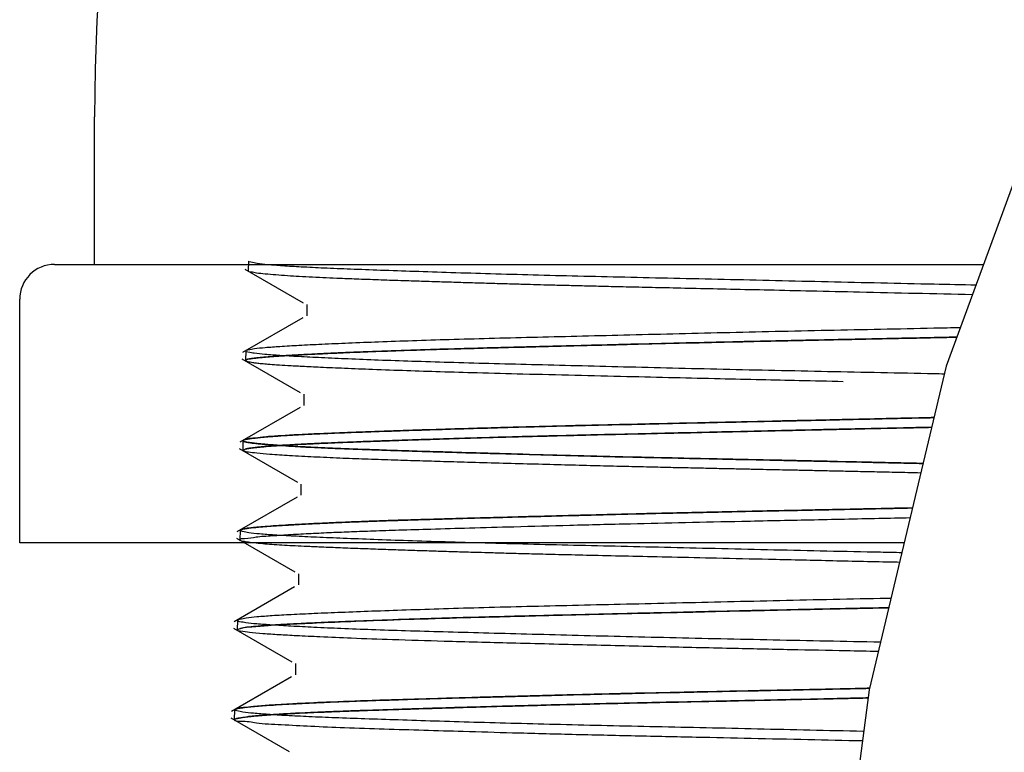
# Model space of a CAD drawing. Units: inches. Extents: x 0 to 259, y 0 to 157.
# Drawn here: x 201 to 202, y 100 to 101 of the extents above; entities that cross this region are included whole.
import ezdxf

# ---------------------------------------------------------------- set-up
doc = ezdxf.new("R2010")
doc.units = ezdxf.units.IN
doc.header["$LTSCALE"] = 2.42
doc.header["$MEASUREMENT"] = 0
doc.layers.get('0').update_dxf_attribs({"linetype": 'CONTINUOUS'})

# ---------------------------------------------------------------- blocks, each defined once
blk = doc.blocks.new('A$C0ABB34A1')
at = {"color": 7, "linetype": 'Continuous'}
for p, q in [((8.40239, 58.5765), (8.40239, 58.7195)), ((8.36376, 58.5765), (9.26379, 58.5765)), ((8.32989, 58.3065), (8.32989, 58.54262)), ((8.54351, 58.31872), (8.54665, 58.32007)), ((9.18672, 58.3065), (8.32989, 58.3065)), ((8.54366, 58.22374), (8.54051, 58.22233)), ((8.5381, 58.14478), (8.54126, 58.14607)), ((8.55045, 58.13808), (8.53781, 58.1354))]:
    blk.add_line(p, q, dxfattribs=at)
at = {"color": 6, "linetype": 'Continuous'}
for p, q in [((8.55163, 58.57958), (8.55134, 58.5702)), ((8.54791, 58.57193), (8.60445, 58.53926)), ((8.60795, 58.53753), (8.60795, 58.52665)), ((8.60426, 58.52481), (8.54587, 58.49106)), ((8.54892, 58.49256), (8.54863, 58.48326)), ((8.54527, 58.48491), (8.60176, 58.45226)), ((8.60527, 58.45053), (8.60527, 58.43965)), ((8.60157, 58.4378), (8.54311, 58.40402)), ((8.54621, 58.40558), (8.54592, 58.39622)), ((8.54248, 58.39795), (8.5989, 58.36535)), ((8.54592, 58.39622), (8.54905, 58.39758)), ((8.60241, 58.3636), (8.60241, 58.35273)), ((8.5987, 58.35087), (8.5404, 58.31718)), ((8.54351, 58.31872), (8.54322, 58.30938)), ((8.53982, 58.31108), (8.59639, 58.27838)), ((8.5999, 58.27664), (8.5999, 58.26576)), ((8.5962, 58.26391), (8.53773, 58.23011)), ((8.5408, 58.23164), (8.54051, 58.22233)), ((8.53713, 58.224), (8.59353, 58.19141)), ((8.59705, 58.18965), (8.59705, 58.17878)), ((8.59334, 58.17692), (8.53495, 58.14318)), ((8.53809, 58.14478), (8.5378, 58.1354)), ((8.53436, 58.13715), (8.59087, 58.10449))]:
    blk.add_line(p, q, dxfattribs=at)
at = {"color": 7, "linetype": 'Continuous'}
blk.add_lwpolyline([(13.03799, 60.65372), (13.02067, 60.65335), (12.54425, 60.61974), (12.08466, 60.56056), (11.64579, 60.47388), (11.23192, 60.35816), (10.84765, 60.21263), (10.49826, 60.03792), (10.18813, 59.83626), (9.91868, 59.61005), (9.68829, 59.35968), (9.49555, 59.08486), (9.3415, 58.78829), (9.22764, 58.47797), (9.15279, 58.1643), (9.11252, 57.85633), (9.10089, 57.56843)], dxfattribs=at)
for centre, radius in [((10.20689, 58.7195), 1.8045), ((8.36376, 58.54262), 0.03388)]:
    blk.add_arc(centre, radius, 90, 180, dxfattribs=at)
at = {"color": 6, "linetype": 'Continuous'}
for points, knots in [([(9.25638, 58.5563), (9.24283, 58.55659), (9.21214, 58.55723), (9.16436, 58.55827), (9.1132, 58.55942), (9.06254, 58.56059), (9.0127, 58.56176), (8.96401, 58.56284), (8.9168, 58.56389), (8.87136, 58.56495), (8.828, 58.56604), (8.78699, 58.56717), (8.74859, 58.56833), (8.71306, 58.5695), (8.68061, 58.57063), (8.65147, 58.57168), (8.62581, 58.57272), (8.60387, 58.57378), (8.58559, 58.57485), (8.57162, 58.576), (8.56071, 58.577), (8.55567, 58.57819), (8.55161, 58.57881), (8.55163, 58.57958)], [0.4485305, 0.4485305, 0.4485305, 0.4485305, 0.4803064, 0.5205179, 0.5605992, 0.6002948, 0.6393481, 0.6774997, 0.7144938, 0.7500923, 0.7840672, 0.816203, 0.8462934, 0.8741476, 0.8995814, 0.922424, 0.9425262, 0.9597606, 0.9740213, 0.9852181, 0.9932862, 0.9981901, 1, 1, 1, 1]), ([(9.25298, 58.54702), (9.23453, 58.54741), (9.19805, 58.54822), (9.14588, 58.5494), (9.09864, 58.55048), (9.05696, 58.55141), (9.01991, 58.55223), (8.98647, 58.55297), (8.95686, 58.55362), (8.93021, 58.55422), (8.90697, 58.55475), (8.88645, 58.55523), (8.86868, 58.55567), (8.85269, 58.55608), (8.83813, 58.55646), (8.82417, 58.55684), (8.80972, 58.55724), (8.79418, 58.55769), (8.7773, 58.55818), (8.7596, 58.55871), (8.74092, 58.55928), (8.72165, 58.55989), (8.70123, 58.56055), (8.68012, 58.56127), (8.65971, 58.562), (8.64194, 58.56269), (8.62699, 58.56331), (8.61372, 58.56393), (8.60125, 58.56459), (8.58937, 58.56533), (8.57829, 58.5661), (8.56849, 58.567), (8.55985, 58.5678), (8.55542, 58.56888), (8.55131, 58.56936), (8.55134, 58.5702)], [0.4512324, 0.4512324, 0.4512324, 0.4512324, 0.494482, 0.5367517, 0.5735439, 0.6052271, 0.6344802, 0.660384, 0.6836382, 0.7038823, 0.7228738, 0.7381338, 0.7519766, 0.7645295, 0.7756458, 0.7861, 0.7972639, 0.8095319, 0.8225231, 0.8368466, 0.8510418, 0.866338, 0.8820195, 0.8989374, 0.9158441, 0.9298865, 0.9406273, 0.9508985, 0.9610414, 0.9698691, 0.9788501, 0.9869256, 0.9933755, 0.9980271, 1, 1, 1, 1]), ([(8.54892, 58.49256), (8.54895, 58.49336), (8.55297, 58.49403), (8.55821, 58.49519), (8.56917, 58.4961), (8.58327, 58.49716), (8.60166, 58.49818), (8.62373, 58.49927), (8.64951, 58.50039), (8.67877, 58.50156), (8.71136, 58.50272), (8.74705, 58.50384), (8.7856, 58.50489), (8.82676, 58.50594), (8.87027, 58.50701), (8.91584, 58.50813), (8.96318, 58.50928), (9.012, 58.51046), (9.06198, 58.51161), (9.11278, 58.5127), (9.16407, 58.51374), (9.20699, 58.51463), (9.23276, 58.51517), (9.24136, 58.51536)], [0, 0, 0, 0, 0.001882, 0.0068443, 0.0149675, 0.0262207, 0.0405385, 0.0578316, 0.0779917, 0.1008899, 0.1263779, 0.1542889, 0.1844342, 0.2166175, 0.2506318, 0.2862605, 0.3232766, 0.361445, 0.4005192, 0.4402391, 0.4803401, 0.5205617, 0.5406735, 0.5406735, 0.5406735, 0.5406735]), ([(9.22577, 58.47013), (9.22245, 58.4702), (9.2019, 58.47064), (9.16419, 58.47141), (9.11279, 58.47246), (9.06191, 58.47353), (9.01187, 58.47465), (8.96299, 58.4758), (8.91558, 58.47698), (8.86994, 58.47813), (8.82639, 58.47922), (8.7852, 58.48026), (8.74664, 58.48132), (8.71097, 58.48241), (8.6784, 58.48354), (8.64916, 58.4847), (8.6234, 58.48586), (8.60137, 58.48697), (8.58302, 58.488), (8.56898, 58.48904), (8.55806, 58.48999), (8.55293, 58.49104), (8.5489, 58.49177), (8.54892, 58.49256)], [0.4725881, 0.4725881, 0.4725881, 0.4725881, 0.4803366, 0.5205756, 0.5606718, 0.6003664, 0.6394064, 0.6775449, 0.7145381, 0.7501463, 0.7841321, 0.8162696, 0.8463527, 0.8741902, 0.8996063, 0.9224373, 0.9425362, 0.9597714, 0.9740279, 0.9852166, 0.9932738, 0.9981692, 1, 1, 1, 1]), ([(9.12772, 58.46279), (9.1135, 58.46308), (9.08704, 58.46365), (9.04729, 58.46454), (9.00697, 58.46548), (8.9636, 58.46651), (8.91671, 58.46764), (8.86784, 58.46881), (8.81948, 58.47), (8.77597, 58.47113), (8.73844, 58.47221), (8.70461, 58.47331), (8.67373, 58.47443), (8.64589, 58.47554), (8.62314, 58.47653), (8.60479, 58.47741), (8.59059, 58.47819), (8.57959, 58.47887), (8.57111, 58.47948), (8.56462, 58.48004), (8.55974, 58.48056), (8.55604, 58.48104), (8.55332, 58.48149), (8.55134, 58.4819), (8.55002, 58.48229), (8.54917, 58.48263), (8.54863, 58.48301), (8.54863, 58.48326)], [0, 0, 0, 0, 0.073571, 0.136877, 0.205717, 0.28219, 0.361292, 0.448353, 0.535093, 0.611525, 0.67349, 0.729331, 0.786607, 0.833355, 0.87345, 0.904412, 0.928378, 0.947034, 0.961411, 0.972393, 0.980725, 0.986795, 0.991674, 0.994971, 0.997297, 0.998675, 1, 1, 1, 1]), ([(9.2029, 58.37428), (9.19871, 58.37438), (9.18647, 58.37465), (9.167, 58.37508), (9.14528, 58.37555), (9.12583, 58.37597), (9.1084, 58.37635), (9.09272, 58.37668), (9.07874, 58.37698), (9.06585, 58.37725), (9.05329, 58.37751), (9.04007, 58.37779), (9.02546, 58.3781), (9.00944, 58.37844), (8.99159, 58.37883), (8.97286, 58.37924), (8.95261, 58.37969), (8.93113, 58.38019), (8.90745, 58.38076), (8.88178, 58.3814), (8.85415, 58.38212), (8.82483, 58.3829), (8.79453, 58.38373), (8.76515, 58.38455), (8.73859, 58.38532), (8.71398, 58.38605), (8.68972, 58.38681), (8.66478, 58.38765), (8.63978, 58.38861), (8.61539, 58.38972), (8.59283, 58.39093), (8.57428, 58.39216), (8.56123, 58.39324), (8.55238, 58.39425), (8.54848, 58.39498), (8.54591, 58.39574), (8.54592, 58.39622)], [0.4904422, 0.4904422, 0.4904422, 0.4904422, 0.5001834, 0.5188873, 0.5357062, 0.5506697, 0.5641201, 0.5762226, 0.587121, 0.5966028, 0.6061874, 0.6163274, 0.6273335, 0.6401551, 0.6535781, 0.6688163, 0.6836897, 0.7006587, 0.7187487, 0.7387537, 0.7603475, 0.7829762, 0.8069248, 0.8307944, 0.851295, 0.8686752, 0.8880195, 0.9077095, 0.9266551, 0.9461804, 0.9644283, 0.9792528, 0.9891298, 0.9954097, 0.9989051, 1, 1, 1, 1]), ([(8.54322, 58.30938), (8.54327, 58.31096), (8.55132, 58.31075), (8.55961, 58.31283), (8.57561, 58.31357), (8.59303, 58.31484), (8.61227, 58.31581), (8.63185, 58.31671), (8.65187, 58.31753), (8.67358, 58.31831), (8.69917, 58.31915), (8.73029, 58.32009), (8.76745, 58.32114), (8.81233, 58.32239), (8.86435, 58.32378), (8.9198, 58.32516), (8.97537, 58.32644), (9.03329, 58.32768), (9.0958, 58.32898), (9.15013, 58.33014), (9.18252, 58.33086), (9.19259, 58.33108)], [0, 0, 0, 0, 0.00368, 0.0123828, 0.0245285, 0.0385424, 0.0536769, 0.0689749, 0.0840684, 0.1001278, 0.1193656, 0.1434479, 0.1723486, 0.2055879, 0.2475823, 0.2930526, 0.3342192, 0.3765252, 0.4274223, 0.4792241, 0.5025731, 0.5025731, 0.5025731, 0.5025731]), ([(9.18445, 58.29699), (9.17761, 58.29713), (9.15346, 58.29763), (9.11218, 58.2985), (9.06088, 58.29965), (9.01042, 58.30082), (8.96112, 58.30199), (8.9133, 58.3031), (8.86728, 58.30415), (8.82336, 58.3052), (8.78183, 58.30628), (8.74295, 58.3074), (8.70696, 58.30855), (8.67411, 58.30972), (8.64461, 58.31087), (8.61863, 58.31193), (8.59641, 58.31297), (8.57789, 58.31399), (8.56374, 58.31508), (8.55271, 58.31608), (8.54756, 58.31721), (8.54349, 58.31793), (8.54351, 58.31872)], [0.5047081, 0.5047081, 0.5047081, 0.5047081, 0.5205508, 0.560629, 0.6003157, 0.6393585, 0.677506, 0.714507, 0.7501125, 0.7840901, 0.8162246, 0.8463097, 0.8741535, 0.8995804, 0.9224225, 0.9425272, 0.9597619, 0.9740179, 0.9852086, 0.9932706, 0.9981724, 1, 1, 1, 1]), ([(9.18223, 58.28768), (9.17935, 58.28774), (9.15665, 58.28822), (9.1144, 58.28916), (9.05821, 58.29044), (9.00742, 58.29159), (8.9636, 58.29258), (8.92533, 58.29344), (8.8917, 58.29421), (8.86258, 58.29489), (8.83769, 58.29549), (8.81626, 58.29603), (8.79758, 58.29653), (8.78138, 58.29698), (8.76571, 58.29743), (8.74998, 58.29791), (8.73267, 58.29844), (8.71501, 58.29901), (8.69627, 58.29963), (8.67714, 58.3003), (8.65764, 58.301), (8.63853, 58.30173), (8.62115, 58.30245), (8.60647, 58.30311), (8.59452, 58.3037), (8.58403, 58.30429), (8.57445, 58.30491), (8.56534, 58.30561), (8.55738, 58.30638), (8.5502, 58.30718), (8.54641, 58.30807), (8.5432, 58.3087), (8.54322, 58.30938)], [0.5064077, 0.5064077, 0.5064077, 0.5064077, 0.5130673, 0.5589684, 0.6042103, 0.6431706, 0.6765358, 0.7056642, 0.7317756, 0.7543906, 0.7730829, 0.7893923, 0.8040137, 0.8163126, 0.8269009, 0.8402959, 0.8527459, 0.8669967, 0.8811681, 0.8961595, 0.9112845, 0.9263368, 0.9404341, 0.9515373, 0.9603515, 0.9681258, 0.9758457, 0.9825856, 0.9891918, 0.9946675, 0.9984217, 1, 1, 1, 1]), ([(8.5408, 58.23164), (8.54082, 58.23245), (8.54493, 58.23306), (8.55019, 58.23429), (8.5613, 58.23526), (8.57558, 58.23637), (8.59421, 58.23737), (8.61655, 58.23842), (8.64266, 58.23949), (8.67229, 58.24062), (8.70528, 58.24177), (8.74142, 58.24295), (8.78046, 58.24408), (8.82215, 58.24515), (8.86622, 58.24619), (8.91237, 58.24726), (8.96031, 58.24836), (9.00974, 58.24951), (9.06033, 58.25068), (9.11177, 58.25185), (9.14975, 58.25265), (9.17055, 58.25308), (9.17399, 58.25315)], [0, 0, 0, 0, 0.0018655, 0.0068275, 0.0149559, 0.0262134, 0.0405331, 0.0578254, 0.0779808, 0.1008728, 0.1263548, 0.1542618, 0.1844129, 0.2166046, 0.2506252, 0.2862554, 0.3232687, 0.3614287, 0.4004933, 0.4402111, 0.4803196, 0.4882726, 0.4882726, 0.4882726, 0.4882726]), ([(8.5408, 58.23164), (8.54077, 58.23086), (8.54489, 58.23021), (8.55004, 58.22916), (8.56112, 58.22825), (8.57533, 58.22719), (8.59392, 58.22607), (8.61622, 58.22491), (8.6423, 58.22376), (8.67191, 58.22264), (8.70489, 58.22156), (8.74102, 58.22052), (8.78008, 58.21947), (8.82179, 58.21837), (8.8659, 58.2172), (8.91211, 58.21603), (8.96012, 58.21488), (9.00963, 58.21378), (9.06031, 58.21271), (9.11185, 58.21166), (9.14645, 58.21096), (9.16383, 58.21059)], [0, 0, 0, 0, 0.0018101, 0.0066984, 0.0147544, 0.0259459, 0.0402059, 0.0574395, 0.0775344, 0.1003618, 0.1257774, 0.1536214, 0.1837163, 0.215867, 0.2498564, 0.2854625, 0.3224534, 0.3605955, 0.3996456, 0.4393534, 0.4794532, 0.4794532, 0.4794532, 0.4794532]), ([(9.16161, 58.20127), (9.1513, 58.20148), (9.12316, 58.20206), (9.07562, 58.20302), (9.01601, 58.20429), (8.9502, 58.20582), (8.87921, 58.20756), (8.80892, 58.20933), (8.74598, 58.21098), (8.69437, 58.21252), (8.6543, 58.21398), (8.62329, 58.21528), (8.59993, 58.21643), (8.58144, 58.21742), (8.56657, 58.21847), (8.55321, 58.2193), (8.54654, 58.22074), (8.54048, 58.22123), (8.54051, 58.22233)], [0.4608146, 0.4608146, 0.4608146, 0.4608146, 0.4876442, 0.5340171, 0.5845264, 0.6427418, 0.705235, 0.7692635, 0.8256363, 0.8690247, 0.9035531, 0.9299558, 0.949721, 0.9644983, 0.9778574, 0.9892718, 0.9971328, 1, 1, 1, 1]), ([(9.1475, 58.12386), (9.1473, 58.12387), (9.12998, 58.12425), (9.09574, 58.12502), (9.04507, 58.12617), (8.99532, 58.12727), (8.94679, 58.1283), (8.8998, 58.12933), (8.85463, 58.13039), (8.81157, 58.13149), (8.77088, 58.13262), (8.73281, 58.13378), (8.69761, 58.13491), (8.66551, 58.13597), (8.6367, 58.137), (8.61134, 58.13802), (8.58968, 58.13909), (8.57162, 58.14015), (8.55783, 58.14131), (8.54705, 58.14228), (8.5421, 58.14345), (8.53807, 58.14402), (8.53809, 58.14478)], [0.4729059, 0.4729059, 0.4729059, 0.4729059, 0.4734245, 0.5178055, 0.5616789, 0.6047644, 0.6467837, 0.6874737, 0.7265843, 0.7638752, 0.7991154, 0.8320826, 0.8625701, 0.8903824, 0.9153415, 0.9372929, 0.9561056, 0.9716677, 0.9838858, 0.9926889, 0.9980356, 1, 1, 1, 1]), ([(9.14629, 58.11461), (9.1287, 58.115), (9.09279, 58.11579), (9.0391, 58.11695), (8.98331, 58.11814), (8.92553, 58.11939), (8.86624, 58.12075), (8.81074, 58.12222), (8.76275, 58.12357), (8.72135, 58.12481), (8.68297, 58.12599), (8.64655, 58.12727), (8.61307, 58.12847), (8.58527, 58.13023), (8.56072, 58.13094), (8.54906, 58.13409), (8.53774, 58.13338), (8.5378, 58.1354)], [0.5339084, 0.5339084, 0.5339084, 0.5339084, 0.5742916, 0.6163543, 0.6571931, 0.7023913, 0.7490152, 0.7933123, 0.82985, 0.8592006, 0.8883967, 0.9179504, 0.9430187, 0.9647987, 0.9833464, 0.9953504, 1, 1, 1, 1])]:
    blk.add_open_spline(points, degree=3, knots=knots, dxfattribs=at)
at = {"color": 7, "linetype": 'Continuous'}
for points, knots in [([(8.54863, 58.48326), (8.54894, 58.48361), (8.55004, 58.48442), (8.5528, 58.48483), (8.5565, 58.4855), (8.56111, 58.486), (8.56692, 58.48657), (8.57446, 58.48716), (8.58427, 58.48783), (8.59661, 58.48856), (8.61237, 58.4894), (8.63251, 58.49038), (8.65762, 58.49146), (8.68686, 58.49256), (8.71777, 58.49358), (8.75012, 58.49455), (8.78529, 58.49551), (8.82666, 58.49658), (8.87526, 58.49781), (8.928, 58.49915), (8.98052, 58.50042), (9.02887, 58.50152), (9.07277, 58.50248), (9.11249, 58.50331), (9.14825, 58.50405), (9.18003, 58.50471), (9.20837, 58.5053), (9.22723, 58.50571), (9.2368, 58.50592), (9.23791, 58.50595)], [0, 0, 0, 0, 0.0010229, 0.003206, 0.0063062, 0.0099104, 0.0140013, 0.0199737, 0.0275925, 0.0370095, 0.0488789, 0.0645049, 0.0841667, 0.1076757, 0.1329261, 0.1564979, 0.1833885, 0.2152098, 0.253289, 0.2970971, 0.3385817, 0.3761782, 0.4101999, 0.441272, 0.4691154, 0.4938512, 0.5156077, 0.5354099, 0.5379917, 0.5379917, 0.5379917, 0.5379917]), ([(9.23791, 58.50595), (9.23775, 58.50594), (9.22806, 58.50573), (9.20911, 58.50532), (9.18053, 58.50472), (9.15048, 58.50409), (9.11762, 58.50341), (9.08123, 58.50265), (9.04137, 58.50179), (8.99782, 58.50081), (8.95168, 58.49972), (8.90651, 58.49861), (8.86566, 58.49756), (8.82968, 58.49665), (8.79529, 58.49577), (8.7599, 58.49482), (8.72288, 58.49374), (8.68573, 58.49252), (8.65167, 58.49122), (8.62324, 58.48995), (8.60161, 58.48884), (8.58549, 58.48791), (8.57363, 58.48711), (8.56501, 58.48638), (8.55857, 58.48576), (8.55384, 58.48499), (8.55044, 58.48456), (8.54904, 58.48364), (8.54865, 58.48326)], [0.308132, 0.308132, 0.308132, 0.308132, 0.3086011, 0.337275, 0.3651591, 0.3945854, 0.4276808, 0.4640292, 0.5040503, 0.5476139, 0.5950513, 0.6428897, 0.6835034, 0.7179574, 0.7511489, 0.7870041, 0.8244484, 0.8625229, 0.8988123, 0.926963, 0.9481463, 0.963945, 0.9755418, 0.9838806, 0.9900002, 0.9949406, 0.9984169, 1, 1, 1, 1]), ([(9.21571, 58.42798), (9.21201, 58.4279), (9.19902, 58.42762), (9.1761, 58.42711), (9.14613, 58.42643), (9.11344, 58.4257), (9.0777, 58.42488), (9.03888, 58.42401), (8.99655, 58.42308), (8.95168, 58.42209), (8.90666, 58.42108), (8.86567, 58.42012), (8.82918, 58.41919), (8.79491, 58.41824), (8.76019, 58.41723), (8.7241, 58.41611), (8.68774, 58.41492), (8.65312, 58.4137), (8.62333, 58.41252), (8.59968, 58.41141), (8.58126, 58.41026), (8.56716, 58.40927), (8.55674, 58.40799), (8.55011, 58.40745), (8.54707, 58.40612), (8.54621, 58.40558)], [0.4794021, 0.4794021, 0.4794021, 0.4794021, 0.4880322, 0.5096751, 0.532827, 0.5578858, 0.5858606, 0.6161356, 0.6483743, 0.6845134, 0.7207176, 0.7533191, 0.7800556, 0.8057599, 0.8332044, 0.8610155, 0.8898914, 0.9179723, 0.9417342, 0.9593788, 0.973113, 0.9847705, 0.9922584, 0.9977021, 1, 1, 1, 1]), ([(8.54623, 58.40558), (8.54652, 58.4059), (8.54756, 58.40664), (8.55013, 58.40704), (8.55366, 58.4077), (8.55815, 58.40824), (8.5638, 58.40885), (8.57111, 58.4095), (8.58076, 58.41023), (8.59326, 58.41102), (8.60945, 58.41188), (8.63015, 58.4128), (8.6562, 58.41381), (8.68649, 58.41487), (8.71879, 58.41594), (8.75269, 58.417), (8.78907, 58.41808), (8.82924, 58.4192), (8.87421, 58.42033), (8.92334, 58.42146), (8.97412, 58.42257), (9.02241, 58.42365), (9.06602, 58.42462), (9.10533, 58.42551), (9.14062, 58.42631), (9.17211, 58.42702), (9.19673, 58.42757), (9.21085, 58.42788), (9.21571, 58.42798)], [0, 0, 0, 0, 0.0012154, 0.0038311, 0.0075569, 0.0120813, 0.0173511, 0.0245864, 0.0340686, 0.0463413, 0.0621225, 0.0826603, 0.1084338, 0.140242, 0.1734772, 0.2052939, 0.241873, 0.2825421, 0.3257145, 0.3766661, 0.4298053, 0.4779222, 0.5214025, 0.5605436, 0.5957325, 0.6271745, 0.6549563, 0.6695144, 0.6695144, 0.6695144, 0.6695144]), ([(8.54905, 58.39758), (8.5494, 58.39766), (8.55031, 58.39785), (8.55189, 58.39813), (8.55402, 58.39846), (8.55667, 58.39881), (8.56002, 58.39919), (8.56412, 58.39961), (8.56919, 58.40005), (8.57532, 58.40053), (8.58278, 58.40104), (8.59183, 58.40159), (8.60307, 58.40219), (8.61691, 58.40285), (8.63388, 58.40358), (8.65267, 58.40431), (8.67198, 58.40501), (8.69036, 58.40566), (8.70966, 58.40633), (8.73134, 58.40704), (8.75681, 58.40784), (8.78586, 58.40868), (8.81908, 58.40959), (8.85795, 58.41057), (8.9014, 58.41159), (8.9465, 58.41259), (8.98957, 58.41357), (9.02914, 58.41448), (9.06532, 58.41531), (9.09813, 58.41606), (9.12776, 58.41672), (9.15452, 58.41731), (9.17868, 58.41783), (9.19807, 58.41825), (9.2094, 58.41849), (9.21347, 58.41857)], [0, 0, 0, 0, 0.0013896, 0.0035492, 0.006145, 0.0096361, 0.0137741, 0.0190526, 0.0253884, 0.0332589, 0.0425985, 0.0539924, 0.0679514, 0.0856907, 0.1070177, 0.1329406, 0.1576462, 0.1809704, 0.2033444, 0.2315337, 0.2640078, 0.3008719, 0.3427305, 0.3911871, 0.4496932, 0.509055, 0.5638443, 0.6145623, 0.6605376, 0.702345, 0.7401357, 0.7739587, 0.8047946, 0.8326086, 0.8481758, 0.8481758, 0.8481758, 0.8481758]), ([(9.21346, 58.41856), (9.2083, 58.41845), (9.18226, 58.4179), (9.1359, 58.4169), (9.07724, 58.41558), (9.02356, 58.41435), (8.97297, 58.41319), (8.92241, 58.41206), (8.87298, 58.41092), (8.82842, 58.40982), (8.79076, 58.40881), (8.75892, 58.40789), (8.73176, 58.40705), (8.70888, 58.4063), (8.68962, 58.40564), (8.67354, 58.40507), (8.65982, 58.40457), (8.64731, 58.4041), (8.63494, 58.40361), (8.62206, 58.40307), (8.60916, 58.40248), (8.59732, 58.40188), (8.58722, 58.40131), (8.57912, 58.40079), (8.5726, 58.40031), (8.56736, 58.39989), (8.5631, 58.3995), (8.55965, 58.39914), (8.55684, 58.39882), (8.55457, 58.39853), (8.5527, 58.39826), (8.5512, 58.39801), (8.55001, 58.39779), (8.54934, 58.39765), (8.54905, 58.39758)], [0.4824616, 0.4824616, 0.4824616, 0.4824616, 0.4945319, 0.5432708, 0.5907434, 0.6315452, 0.6686733, 0.7089137, 0.7496432, 0.7841145, 0.8129987, 0.8376213, 0.8585113, 0.8764452, 0.8910764, 0.9035086, 0.9140176, 0.9231445, 0.9327492, 0.942922, 0.953244, 0.9628967, 0.9706185, 0.9768736, 0.9818495, 0.9858807, 0.9891542, 0.9918235, 0.9939858, 0.9957482, 0.9971772, 0.9983913, 0.9992989, 1, 1, 1, 1]), ([(8.54621, 58.40558), (8.54644, 58.40526), (8.54698, 58.40487), (8.54807, 58.40457), (8.54938, 58.40425), (8.55128, 58.40391), (8.55376, 58.40353), (8.55705, 58.40312), (8.56123, 58.40267), (8.56675, 58.40214), (8.57386, 58.40156), (8.58291, 58.4009), (8.59421, 58.40019), (8.60815, 58.39941), (8.62447, 58.39863), (8.64194, 58.3979), (8.6599, 58.39722), (8.6792, 58.39654), (8.70152, 58.39582), (8.72803, 58.39501), (8.75976, 58.39406), (8.79768, 58.39295), (8.84168, 58.39173), (8.88839, 58.39054), (8.93457, 58.38945), (8.98142, 58.38842), (9.0308, 58.38737), (9.08644, 58.38619), (9.14482, 58.38489), (9.18531, 58.38397), (9.2051, 58.38352)], [0, 0, 0, 0, 0.0009115, 0.0017081, 0.0028225, 0.004374, 0.0065961, 0.0092048, 0.0127832, 0.0172682, 0.0232982, 0.0309027, 0.0403351, 0.0520406, 0.0663755, 0.0818505, 0.0964666, 0.1120292, 0.1308917, 0.1532188, 0.1794074, 0.2115217, 0.2495867, 0.2912342, 0.3302161, 0.3669498, 0.4102649, 0.4557015, 0.5083209, 0.5586066, 0.5586066, 0.5586066, 0.5586066]), ([(9.12746, 58.38527), (9.11387, 58.38557), (9.08811, 58.38615), (9.04932, 58.38698), (9.00969, 58.38782), (8.96653, 58.38874), (8.91948, 58.3898), (8.86931, 58.39102), (8.8198, 58.39232), (8.77488, 58.39361), (8.73674, 58.39474), (8.70421, 58.39573), (8.67638, 58.39663), (8.65217, 58.3975), (8.6313, 58.39833), (8.61325, 58.39916), (8.59858, 58.39993), (8.58702, 58.40063), (8.57788, 58.40125), (8.57064, 58.40182), (8.5649, 58.40232), (8.56036, 58.40276), (8.55678, 58.40316), (8.55397, 58.40351), (8.55177, 58.40383), (8.55008, 58.40412), (8.5488, 58.40438), (8.54786, 58.40463), (8.54697, 58.4049), (8.54646, 58.40524), (8.54623, 58.40558)], [0, 0, 0, 0, 0.07007, 0.132851, 0.199997, 0.274397, 0.355376, 0.442552, 0.533091, 0.610697, 0.67422, 0.729732, 0.778476, 0.81775, 0.854618, 0.886148, 0.910868, 0.930362, 0.945844, 0.958075, 0.967823, 0.975544, 0.98159, 0.986388, 0.990141, 0.993029, 0.995214, 0.996854, 0.998069, 1, 1, 1, 1]), ([(9.2051, 58.38352), (9.20296, 58.38357), (9.19738, 58.3837), (9.18867, 58.38389), (9.17929, 58.3841), (9.17058, 58.3843), (9.16268, 58.38448), (9.15529, 58.38464), (9.14853, 58.3848), (9.1425, 58.38493), (9.13681, 58.38506), (9.13196, 58.38517), (9.12873, 58.38524), (9.12746, 58.38527)], [0.8703338, 0.8703338, 0.8703338, 0.8703338, 0.8810872, 0.898251, 0.9139948, 0.9281008, 0.9418717, 0.9535819, 0.9651433, 0.9757274, 0.9837766, 0.9936758, 1, 1, 1, 1]), ([(9.19482, 58.34045), (9.19474, 58.34044), (9.17182, 58.33995), (9.12616, 58.33898), (9.06109, 58.33764), (8.99945, 58.33634), (8.94179, 58.33501), (8.88808, 58.33367), (8.84021, 58.33243), (8.7998, 58.33137), (8.76511, 58.33044), (8.73557, 58.32961), (8.71072, 58.32888), (8.69003, 58.32822), (8.67287, 58.32764), (8.65836, 58.3271), (8.6453, 58.32658), (8.63283, 58.32604), (8.61975, 58.32545), (8.60662, 58.3248), (8.59365, 58.3241), (8.58153, 58.32338), (8.57074, 58.32265), (8.562, 58.32196), (8.55548, 58.32134), (8.55086, 58.32077), (8.54769, 58.32031), (8.54559, 58.31982), (8.54417, 58.31948), (8.54365, 58.31896), (8.54351, 58.31872)], [0.4956532, 0.4956532, 0.4956532, 0.4956532, 0.4958361, 0.548847, 0.6016315, 0.6468353, 0.6919034, 0.7354564, 0.7714806, 0.8030127, 0.8292669, 0.8519946, 0.871578, 0.8869407, 0.9000163, 0.9114351, 0.9206132, 0.9303476, 0.9403986, 0.9509909, 0.9608498, 0.9705425, 0.9791566, 0.9859442, 0.9908872, 0.9943492, 0.9967527, 0.998286, 0.999411, 1, 1, 1, 1]), ([(8.54665, 58.32007), (8.54694, 58.32013), (8.5476, 58.32026), (8.54878, 58.32046), (8.55028, 58.32068), (8.55215, 58.32093), (8.55442, 58.3212), (8.55721, 58.32149), (8.56059, 58.32181), (8.56466, 58.32216), (8.56956, 58.32255), (8.57546, 58.32297), (8.58253, 58.32343), (8.59106, 58.32394), (8.60141, 58.32452), (8.61397, 58.32517), (8.62835, 58.32585), (8.64359, 58.32651), (8.6595, 58.32715), (8.67616, 58.32776), (8.69424, 58.32836), (8.71426, 58.32898), (8.73722, 58.32966), (8.76406, 58.33041), (8.79522, 58.33125), (8.83152, 58.3322), (8.87333, 58.33329), (8.91773, 58.33441), (8.9612, 58.33547), (9.00075, 58.33636), (9.03634, 58.33712), (9.06829, 58.33779), (9.09684, 58.33838), (9.12239, 58.33891), (9.14545, 58.33939), (9.16618, 58.33983), (9.18244, 58.34018), (9.1917, 58.34038), (9.19482, 58.34045)], [0, 0, 0, 0, 0.0011209, 0.0025887, 0.0045692, 0.0068968, 0.0097823, 0.013297, 0.0175732, 0.0227138, 0.0288851, 0.0363276, 0.0452364, 0.055926, 0.0689009, 0.0847427, 0.1038792, 0.123811, 0.1428734, 0.1646069, 0.1873857, 0.2118355, 0.2409651, 0.2749607, 0.3142283, 0.3598044, 0.4134181, 0.4736743, 0.5291576, 0.5792052, 0.6245159, 0.6648849, 0.7010467, 0.7333753, 0.7623211, 0.7890005, 0.8124174, 0.8243291, 0.8243291, 0.8243291, 0.8243291]), ([(8.54051, 58.22233), (8.54189, 58.22306), (8.5465, 58.22475), (8.5568, 58.22542), (8.57333, 58.22696), (8.59675, 58.22813), (8.6285, 58.22962), (8.66991, 58.23128), (8.71948, 58.23299), (8.77407, 58.23455), (8.82835, 58.23593), (8.88269, 58.23721), (8.93854, 58.23855), (8.99515, 58.2399), (9.05031, 58.24116), (9.1003, 58.24225), (9.14039, 58.24309), (9.16357, 58.24356), (9.17174, 58.24373)], [0, 0, 0, 0, 0.0035349, 0.0113599, 0.0235518, 0.0420092, 0.06545, 0.0969897, 0.1377111, 0.1800051, 0.2231326, 0.2631076, 0.3055364, 0.3521561, 0.393902, 0.432971, 0.4676331, 0.4865169, 0.4865169, 0.4865169, 0.4865169]), ([(9.17174, 58.24372), (9.17161, 58.24372), (9.15938, 58.24347), (9.13376, 58.24294), (9.09382, 58.2421), (9.04991, 58.24114), (9.00319, 58.24008), (8.95708, 58.239), (8.91519, 58.23798), (8.87782, 58.2371), (8.84165, 58.23624), (8.80397, 58.23531), (8.76417, 58.23426), (8.72292, 58.23306), (8.68323, 58.23175), (8.64832, 58.23042), (8.62041, 58.22924), (8.5988, 58.22824), (8.58218, 58.22736), (8.5693, 58.22654), (8.55904, 58.22575), (8.55071, 58.2249), (8.54574, 58.22421), (8.54366, 58.22374)], [0.40586, 0.40586, 0.40586, 0.40586, 0.4062299, 0.4405424, 0.4785537, 0.5195142, 0.5650894, 0.6110747, 0.650313, 0.6839193, 0.7170938, 0.7529197, 0.7908144, 0.8299793, 0.8699717, 0.9034169, 0.9290645, 0.9491838, 0.9647626, 0.9762548, 0.985795, 0.9939468, 1, 1, 1, 1]), ([(9.15312, 58.16567), (9.15166, 58.16564), (9.13744, 58.16533), (9.10954, 58.16471), (9.06804, 58.16382), (9.02244, 58.16285), (8.97253, 58.1618), (8.91792, 58.16061), (8.85884, 58.15918), (8.79596, 58.15749), (8.7329, 58.15568), (8.67644, 58.15396), (8.63093, 58.15234), (8.59773, 58.15082), (8.57419, 58.14937), (8.55825, 58.14825), (8.54795, 58.14701), (8.54167, 58.14649), (8.53891, 58.14529), (8.53809, 58.14478)], [0.4219615, 0.4219615, 0.4219615, 0.4219615, 0.4260498, 0.4620368, 0.5005547, 0.5429593, 0.5904843, 0.6411747, 0.6967776, 0.7569426, 0.8183355, 0.8744332, 0.9160475, 0.9465798, 0.968025, 0.9825185, 0.9915026, 0.9973681, 1, 1, 1, 1]), ([(8.54126, 58.14607), (8.54283, 58.14639), (8.54645, 58.14693), (8.55244, 58.14761), (8.55938, 58.14824), (8.56724, 58.14887), (8.57652, 58.14952), (8.58803, 58.15023), (8.60257, 58.15102), (8.62092, 58.15189), (8.64396, 58.15281), (8.6727, 58.15381), (8.70835, 58.15493), (8.75099, 58.15621), (8.7975, 58.15752), (8.84387, 58.15878), (8.88943, 58.15994), (8.93767, 58.16105), (8.99004, 58.16217), (9.04334, 58.16329), (9.09342, 58.16436), (9.12937, 58.16515), (9.14874, 58.16557), (9.15312, 58.16567)], [0, 0, 0, 0, 0.0045491, 0.0103177, 0.0170269, 0.024254, 0.0325799, 0.0433078, 0.0568479, 0.0737243, 0.095214, 0.1220003, 0.1549755, 0.1959826, 0.2425251, 0.2864496, 0.3270451, 0.3713131, 0.4227729, 0.4750544, 0.5219415, 0.5642989, 0.5766683, 0.5766683, 0.5766683, 0.5766683]), ([(8.5378, 58.1354), (8.53817, 58.1358), (8.53897, 58.13625), (8.5404, 58.13658), (8.54189, 58.1369), (8.54358, 58.13718), (8.54539, 58.13745), (8.54726, 58.1377), (8.54914, 58.13793), (8.55107, 58.13815), (8.55314, 58.13837), (8.55553, 58.13861), (8.55841, 58.13887), (8.56184, 58.13917), (8.56589, 58.13949), (8.57068, 58.13984), (8.5762, 58.14021), (8.58264, 58.14062), (8.59013, 58.14104), (8.59893, 58.14151), (8.60943, 58.14201), (8.6218, 58.14255), (8.63672, 58.14315), (8.65471, 58.14382), (8.67526, 58.14452), (8.69731, 58.14523), (8.71871, 58.1459), (8.74038, 58.14657), (8.76333, 58.14726), (8.78974, 58.14802), (8.81999, 58.14885), (8.85457, 58.14974), (8.89438, 58.15069), (8.93878, 58.1517), (8.9854, 58.1527), (9.03018, 58.15365), (9.07248, 58.15458), (9.1124, 58.15547), (9.13889, 58.15606), (9.15175, 58.15635)], [0, 0, 0, 0, 0.0013501, 0.0025146, 0.0039108, 0.0054735, 0.0071286, 0.0088406, 0.0105654, 0.0122347, 0.0140675, 0.0161767, 0.0186994, 0.0218741, 0.0254383, 0.0296701, 0.0348208, 0.040345, 0.0470716, 0.0550378, 0.0641062, 0.0753944, 0.0884192, 0.1043502, 0.1239234, 0.1438521, 0.1638227, 0.18162, 0.2022894, 0.2257215, 0.2528301, 0.2838756, 0.3189572, 0.3601736, 0.4035965, 0.4446545, 0.4808998, 0.517634, 0.5523078, 0.5523078, 0.5523078, 0.5523078]), ([(9.15175, 58.15634), (9.14609, 58.15622), (9.12319, 58.15571), (9.08339, 58.15482), (9.03073, 58.15366), (8.97689, 58.15251), (8.92435, 58.15137), (8.87709, 58.15028), (8.83705, 58.14928), (8.80301, 58.14838), (8.77398, 58.14756), (8.74931, 58.14684), (8.7284, 58.1462), (8.71071, 58.14565), (8.69553, 58.14517), (8.68183, 58.14473), (8.66838, 58.14428), (8.65429, 58.14379), (8.63946, 58.14325), (8.62451, 58.14266), (8.6104, 58.14205), (8.5981, 58.14146), (8.588, 58.14092), (8.57977, 58.14043), (8.57296, 58.13999), (8.5673, 58.13959), (8.56261, 58.13922), (8.55869, 58.13889), (8.55545, 58.1386), (8.55278, 58.13833), (8.55118, 58.13816), (8.55045, 58.13808)], [0.4530112, 0.4530112, 0.4530112, 0.4530112, 0.4684489, 0.5154961, 0.5615856, 0.6121019, 0.6623887, 0.7049272, 0.7410479, 0.771638, 0.7977931, 0.8202545, 0.8389513, 0.854865, 0.8685325, 0.8803736, 0.8922378, 0.905242, 0.9188403, 0.9327133, 0.9460534, 0.9573559, 0.9662957, 0.973653, 0.9798357, 0.9849016, 0.9891344, 0.9926725, 0.9956341, 0.9980002, 1, 1, 1, 1])]:
    blk.add_open_spline(points, degree=3, knots=knots, dxfattribs=at)

msp = doc.modelspace()

# ---------------------------------------------------------------- block references
msp.add_blockref('A$C0ABB34A1', (192.53183, 42.29922))

doc.saveas('drawing.dxf')
